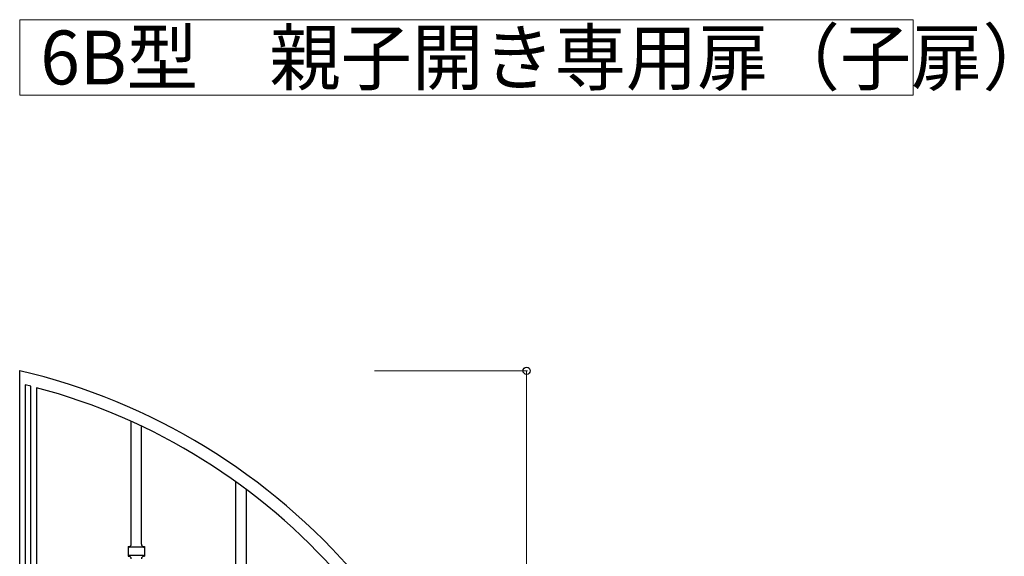
# Model space of a CAD drawing. Units: millimetres. Extents: x 0 to 8410, y 0 to 5940.
# Drawn here: x 4450 to 5615, y 2200 to 2834 of the extents above; entities that cross this region are included whole.
import ezdxf

# ---------------------------------------------------------------- set-up
doc = ezdxf.new("R2010")
doc.units = ezdxf.units.MM
for name, color, linetype, lineweight in [('USER1', 3, 'Continuous', 13), ('YKK_A1', 4, 'Continuous', 30), ('YKK_D', 6, 'Continuous', 13)]:
    doc.layers.add(name, color=color, linetype=linetype, lineweight=lineweight)
doc.styles.add('text-b', font='extslim2.shx', dxfattribs={"width": 0.8, "bigfont": 'extfont2.shx'})

msp = doc.modelspace()

# ---------------------------------------------------------------- linework, layer by layer
at = {"layer": 'USER1', "linetype": 'Continuous'}
msp.add_lwpolyline([(4450, 2834.2), (4450, 2745), (5507.6, 2745), (5507.6, 2834.2), (4450, 2834.2)], dxfattribs=at)
at = {"layer": 'YKK_A1', "linetype": 'Continuous', "ltscale": 0.5}
for p, q in [((4450, 1245), (4450, 2419.1)), ((4456.5, 2402.2), (4456.5, 2007.5)), ((4463.1, 2400.7), (4456.5, 2402.2)), ((4463.1, 2007.5), (4463.1, 2400.7)), ((4470, 2398.9), (4470, 2007.5)), ((4582, 2213.9), (4582, 2359.1)), ((4594, 2213.7), (4594, 2353.5)), ((4706, 2156), (4706, 2287.6)), ((4718, 2278.8), (4718, 2154)), ((4578.3, 2211), (4578.3, 2199.5)), ((4578.3, 2211), (4579, 2211)), ((4578.7, 2210.6), (4578.3, 2211)), ((4596.6, 2210.3), (4579.4, 2210.3)), ((4597, 2211), (4597.8, 2211)), ((4597.3, 2210.6), (4597.8, 2211)), ((4597.8, 2211), (4597.8, 2199.5)), ((4578.3, 2199.5), (4578.7, 2200)), ((4578.3, 2199.5), (4579, 2199.5)), ((4596.6, 2200.3), (4579.4, 2200.3)), ((4597, 2199.5), (4597.8, 2199.5)), ((4597.8, 2199.5), (4597.3, 2200))]:
    msp.add_line(p, q, dxfattribs=at)
for centre, radius, start, end in [((4278.2, 1687.9), 751.1, 40.4109, 76.772), ((4284.7, 1700.3), 722.8, 41.0193, 75.1423), ((4579.4, 2211.3), 1, 225.0057, 270), ((4579, 2214), 3, 270, 0), ((4597, 2214), 3, 180, 270), ((4596.6, 2211.3), 1, 270, 314.9943), ((4579.4, 2199.3), 1, 90, 134.9943), ((4579, 2196.5), 3, 0, 90), ((4597, 2196.5), 3, 90, 180), ((4596.6, 2199.3), 1, 45.0057, 90)]:
    msp.add_arc(centre, radius, start, end, dxfattribs=at)
at = {"layer": 'YKK_D'}
for p, q in [((4870, 2419), (5051, 2419)), ((5050, 2419), (5050, 1245))]:
    msp.add_line(p, q, dxfattribs=at)
at = {"layer": 'YKK_D', "linetype": 'ByBlock', "lineweight": -2}
msp.add_circle((5050, 2419), 4.25, dxfattribs=at)

# ---------------------------------------------------------------- texts
at = {"layer": 'USER1', "style": 'text-b', "width": 0.970588}
msp.add_text('6B型\u3000親子開き専用扉（子扉）', height=63.75, dxfattribs=at).set_placement((4474.4, 2757.7))

doc.saveas('drawing.dxf')
